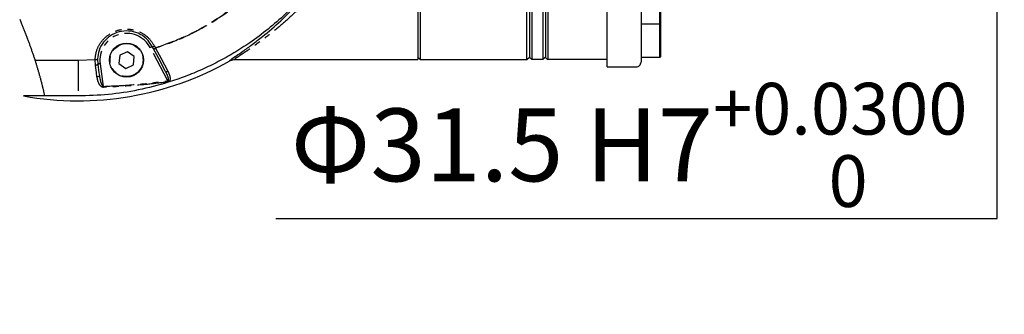
# Model space of a CAD drawing. Units: inches. Extents: x 0 to 11908, y 0 to 6720.
# Drawn here: x 11385 to 11588, y 878 to 938 of the extents above; entities that cross this region are included whole.
import ezdxf

# ---------------------------------------------------------------- set-up
doc = ezdxf.new("R2010")
doc.units = ezdxf.units.IN
doc.header["$MEASUREMENT"] = 0
doc.linetypes.add('PHANTOM', pattern=[12.7, 6.35, -1.27, 1.27, -1.27, 1.27, -1.27])
doc.layers.get('0').update_dxf_attribs({"lineweight": 30})
doc.layers.add('2细线层', color=7, linetype='Continuous')
doc.styles.add('宋体-标注', font='txt')
doc.dimstyles.new('ERORT2024-底座', dxfattribs={"dimscale": 6, "dimtxt": 2.5, "dimasz": 1.5, "dimexe": 0.18, "dimexo": 0.0625, "dimgap": 0.5, "dimtad": 1, "dimtoh": 1, "dimdsep": 46, "dimtxsty": '宋体-标注', "dimcen": 1, "dimadec": 0, "dimazin": 0, "dimtfac": 1, "dimtdec": 4, "dimtmove": 0, "dimatfit": 3, "dimfxl": 1, "dimtolj": 1, "dimtzin": 0, "dimarcsym": 0})

# ---------------------------------------------------------------- blocks, each defined once
blk = doc.blocks.new('*D58')
at = {"layer": '2细线层', "color": 0, "lineweight": -2}
for p, q in [((11532.06, 1000.79), (11587.12, 1000.79)), ((11586.04, 991.79), (11586.04, 978.29)), ((11532.06, 969.29), (11587.12, 969.29)), ((11586.04, 897.28), (11586.04, 969.29)), ((11437.41, 897.28), (11586.04, 897.28))]:
    blk.add_line(p, q, dxfattribs=at)
at = {"layer": '2细线层', "color": 0}
for points in [[(11587.54, 991.79), (11584.54, 991.79), (11586.04, 1000.79)], [(11584.54, 978.29), (11587.54, 978.29), (11586.04, 969.29)]]:
    blk.add_solid(points, dxfattribs=at)
at = {"layer": 'Defpoints', "color": 0}
for p in [(11531.68, 1000.79), (11531.68, 969.29), (11586.04, 969.29)]:
    blk.add_point(p, dxfattribs=at)
at = {"layer": '2细线层', "color": 0, "insert": (11510.22, 912.47), "char_height": 15, "attachment_point": 5, "style": '宋体-标注'}
blk.add_mtext('\\A1;{\\A1;Φ31.5 H7{}{\\A0;{\\H2x;}{\\A2;\\H0.71x;\\C7;\\S+0.0300^  0;}}}', dxfattribs=at)

msp = doc.modelspace()

# ---------------------------------------------------------------- linework, layer by layer
at = {"color": 7, "linetype": 'Continuous'}
for p, q in [((11505.682, 928.544), (11505.682, 1041.544)), ((11467.182, 1040.044), (11467.182, 930.044)), ((11489.182, 930.044), (11489.182, 1040.044)), ((11489.682, 1039.544), (11489.682, 930.544)), ((11490.182, 1040.044), (11490.182, 930.044)), ((11492.482, 1040.044), (11492.482, 930.044)), ((11492.982, 1039.544), (11492.982, 930.544)), ((11493.482, 1040.044), (11493.482, 930.044)), ((11512.682, 1040.544), (11512.682, 929.544)), ((11466.682, 985.044), (11466.682, 930.044)), ((11516.682, 943.821), (11516.682, 937.477)), ((11512.682, 937.377), (11516.582, 937.377)), ((11516.682, 937.444), (11516.681, 937.461)), ((11516.682, 937.444), (11516.682, 935.744)), ((11516.682, 935.744), (11516.682, 930.644)), ((11406.85, 931.656), (11405.284, 930.946)), ((11408.249, 930.654), (11406.85, 931.656)), ((11412.192, 932.362), (11411.98, 932.761)), ((11387.797, 929.923), (11396.685, 929.929)), ((11396.685, 929.929), (11400.187, 930.048)), ((11400.194, 930.048), (11400.187, 930.048)), ((11400.688, 930.206), (11400.74, 929.109)), ((11405.284, 930.946), (11405.115, 929.234)), ((11405.115, 929.234), (11406.514, 928.233)), ((11408.08, 928.943), (11408.249, 930.654)), ((11428.951, 930.044), (11466.682, 930.044)), ((11466.682, 930.544), (11467.182, 930.044)), ((11467.182, 930.044), (11489.182, 930.044)), ((11489.182, 930.044), (11489.682, 930.544)), ((11489.682, 930.544), (11490.182, 930.044)), ((11492.482, 930.044), (11490.182, 930.044)), ((11492.982, 930.544), (11492.482, 930.044)), ((11505.682, 930.044), (11493.482, 930.044)), ((11512.682, 930.544), (11516.582, 930.544)), ((11406.514, 928.233), (11408.08, 928.943)), ((11505.682, 928.544), (11511.682, 928.544)), ((11396.682, 922.544), (11385.457, 922.544))]:
    msp.add_line(p, q, dxfattribs=at)
at = {"color": 7, "linetype": 'PHANTOM'}
for p, q in [((11516.582, 937.377), (11516.582, 943.908)), ((11516.582, 935.794), (11516.582, 937.377)), ((11516.582, 930.544), (11516.582, 935.794)), ((11415.186, 925.667), (11411.538, 932.526)), ((11412.422, 932.859), (11412.634, 932.457)), ((11400.25, 928.831), (11400.194, 930.048)), ((11401.236, 929.179), (11401.889, 924.526))]:
    msp.add_line(p, q, dxfattribs=at)
at = {"color": 7, "linetype": 'Continuous', "flags": 128}
for points in [[(11384.658, 938.385), (11384.736, 938.194), (11384.815, 938.003), (11384.893, 937.811), (11384.971, 937.62), (11385.049, 937.429), (11385.118, 937.257), (11385.187, 937.085), (11385.256, 936.914), (11385.325, 936.742), (11385.393, 936.571), (11385.461, 936.399), (11385.528, 936.228), (11385.596, 936.056), (11385.663, 935.885), (11385.73, 935.713), (11385.796, 935.542), (11385.862, 935.371), (11385.928, 935.2), (11385.994, 935.028), (11386.065, 934.84), (11386.137, 934.652), (11386.208, 934.464), (11386.278, 934.276), (11386.349, 934.087), (11386.41, 933.921), (11386.472, 933.754), (11386.533, 933.588), (11386.591, 933.429), (11386.649, 933.27), (11386.707, 933.111), (11386.764, 932.952), (11386.825, 932.782), (11386.886, 932.611), (11386.946, 932.441), (11387.006, 932.27), (11387.066, 932.1), (11387.124, 931.933), (11387.182, 931.765), (11387.24, 931.598), (11387.297, 931.431), (11387.355, 931.26), (11387.413, 931.09), (11387.47, 930.919), (11387.527, 930.749), (11387.584, 930.578), (11387.64, 930.408), (11387.696, 930.237), (11387.744, 930.088), (11387.792, 929.939), (11387.84, 929.79), (11387.888, 929.641), (11387.935, 929.491), (11387.982, 929.342), (11388.029, 929.193), (11388.075, 929.044), (11388.124, 928.888), (11388.171, 928.732), (11388.219, 928.576), (11388.266, 928.42), (11388.313, 928.264), (11388.36, 928.108), (11388.404, 927.959), (11388.447, 927.81), (11388.491, 927.661), (11388.534, 927.512), (11388.577, 927.363), (11388.619, 927.214), (11388.661, 927.066), (11388.703, 926.917), (11388.746, 926.761), (11388.789, 926.605), (11388.832, 926.449), (11388.874, 926.293), (11388.916, 926.137), (11388.958, 925.981), (11388.999, 925.826), (11389.04, 925.67), (11389.08, 925.514), (11389.12, 925.358), (11389.16, 925.202), (11389.199, 925.047), (11389.235, 924.9), (11389.272, 924.753), (11389.308, 924.606), (11389.343, 924.459), (11389.378, 924.312), (11389.403, 924.208), (11389.428, 924.104), (11389.462, 923.958), (11389.495, 923.812), (11389.529, 923.667), (11389.562, 923.521), (11389.594, 923.376), (11389.626, 923.23), (11389.657, 923.093), (11389.686, 922.956), (11389.716, 922.819), (11389.745, 922.681), (11389.773, 922.544)], [(11414.719, 927.608), (11413.323, 930.235), (11412.192, 932.362)]]:
    msp.add_lwpolyline(points, dxfattribs=at)
at = {"color": 7, "linetype": 'PHANTOM', "flags": 128}
for points in [[(11411.538, 932.526), (11411.624, 932.572), (11411.707, 932.616), (11411.783, 932.657), (11411.85, 932.692), (11411.905, 932.722), (11411.946, 932.743), (11411.971, 932.757), (11411.98, 932.761)], [(11412.192, 932.362), (11412.216, 932.334), (11412.252, 932.315), (11412.3, 932.305), (11412.359, 932.304), (11412.427, 932.312), (11412.501, 932.329), (11412.579, 932.354), (11412.659, 932.387)], [(11412.659, 932.387), (11413.792, 930.261), (11415.191, 927.635)], [(11396.685, 929.929), (11396.683, 926.237), (11396.682, 922.544)], [(11400.74, 929.109), (11400.736, 929.067), (11400.712, 929.023), (11400.668, 928.98), (11400.608, 928.939), (11400.532, 928.902), (11400.445, 928.872), (11400.35, 928.847), (11400.25, 928.831)], [(11400.584, 926.457), (11400.458, 927.358), (11400.25, 928.831)], [(11401.236, 929.179), (11401.139, 929.165), (11401.046, 929.152), (11400.96, 929.14), (11400.885, 929.13), (11400.824, 929.121), (11400.778, 929.115), (11400.75, 929.111), (11400.74, 929.109)], [(11414.719, 927.608), (11414.743, 927.581), (11414.78, 927.562), (11414.829, 927.551), (11414.889, 927.55), (11414.957, 927.558), (11415.032, 927.576), (11415.11, 927.601), (11415.191, 927.635)], [(11401.074, 926.735), (11401.07, 926.692), (11401.045, 926.649), (11401.002, 926.606), (11400.942, 926.565), (11400.866, 926.528), (11400.779, 926.497), (11400.684, 926.473), (11400.584, 926.457)], [(11415.186, 925.667), (11415.189, 925.64), (11415.193, 925.613), (11415.197, 925.586), (11415.201, 925.56), (11415.205, 925.534), (11415.208, 925.508), (11415.212, 925.483), (11415.215, 925.459)], [(11401.889, 924.526), (11401.89, 924.5), (11401.891, 924.473), (11401.892, 924.446), (11401.893, 924.42), (11401.894, 924.394), (11401.895, 924.368), (11401.896, 924.343), (11401.897, 924.318)]]:
    msp.add_lwpolyline(points, dxfattribs=at)
at = {"color": 7, "linetype": 'Continuous'}
msp.add_circle((11406.682, 929.944), 3.5, dxfattribs=at)
at = {"color": 7, "linetype": 'PHANTOM'}
msp.add_circle((11406.682, 929.944), 3.4, dxfattribs=at)
at = {"color": 7, "linetype": 'Continuous'}
for centre, radius, start, end in [((11516.582, 937.477), 0.1, 269.98357, 0.02283), ((11396.682, 985.044), 63.5, 259.81826, 299.51407), ((11511.682, 929.544), 1, 269.99945, 359.99948), ((11516.582, 930.644), 0.1, 269.98357, 0.02283)]:
    msp.add_arc(centre, radius, start, end, dxfattribs=at)
at = {"color": 7, "linetype": 'PHANTOM'}
for centre, radius, start, end in [((11406.682, 929.944), 5.5, 27.9999, 188.00018), ((11412.098, 933.275), 0.527, 257.01459, 307.84053), ((11412.313, 932.869), 0.522, 256.56424, 307.87573), ((11416.716, 933.862), 4.317, 198.98744, 199.97651)]:
    msp.add_arc(centre, radius, start, end, dxfattribs=at)
for points, knots in [([(11412.634, 932.457), (11414.497, 933.122), (11418.225, 934.454), (11423.485, 937.22), (11428.427, 940.496), (11432.968, 944.314), (11437.074, 948.6), (11440.704, 953.273), (11443.73, 958.31), (11445.898, 962.43), (11446.683, 965.028), (11447.033, 965.683), (11447.033, 965.683)], [0, 0, 0, 0, 0.11981996, 0.23980518, 0.35930266, 0.47879805, 0.5987837, 0.71864957, 0.83669156, 0.9549401, 0.99999872, 1, 1, 1, 1]), ([(11447.227, 965.65), (11447.227, 965.65), (11446.871, 964.981), (11446.077, 962.365), (11443.891, 958.225), (11440.844, 953.18), (11437.193, 948.504), (11433.065, 944.218), (11428.495, 940.399), (11423.525, 937.12), (11418.247, 934.363), (11414.516, 933.044), (11412.659, 932.387)], [0, 0, 0, 0, 0.0000013, 0.045799, 0.1640194, 0.282035, 0.4018193, 0.5217276, 0.6411483, 0.7610394, 0.8810547, 1, 1, 1, 1]), ([(11456.124, 961.07), (11455.546, 959.771), (11454.407, 957.214), (11452.394, 953.562), (11450.221, 950.128), (11447.745, 946.72), (11444.997, 943.421), (11441.982, 940.263), (11438.953, 937.478), (11435.879, 934.958), (11433.336, 933.112), (11431.434, 931.799), (11430.301, 931.088), (11429.578, 930.519), (11429.041, 930.286), (11428.965, 930.082), (11428.951, 930.044)], [0, 0, 0, 0, 0.1017586, 0.2003579, 0.2981966, 0.3924916, 0.5017702, 0.6052697, 0.7048634, 0.7961222, 0.8897484, 0.9295198, 0.9619547, 0.9846047, 0.9971849, 1, 1, 1, 1]), ([(11400.187, 930.048), (11400.267, 930.684), (11400.435, 932.032), (11401.465, 933.87), (11403.036, 935.339), (11405.002, 936.221), (11407.167, 936.426), (11409.303, 935.897), (11411.204, 934.7), (11412.018, 933.47), (11412.422, 932.859)], [0, 0, 0, 0, 0.1125905, 0.2388798, 0.3634991, 0.4878839, 0.6133934, 0.7413403, 0.8715124, 1, 1, 1, 1]), ([(11427.964, 929.784), (11427.961, 929.785), (11427.855, 929.795), (11428.009, 929.901), (11428.157, 930.003)], [0, 0, 0, 0, 0.0367124, 1, 1, 1, 1]), ([(11415.186, 925.667), (11415.2, 925.665), (11415.225, 925.663), (11415.262, 925.673), (11415.291, 925.692), (11415.315, 925.723), (11415.333, 925.766), (11415.353, 925.865), (11415.334, 926.108), (11415.161, 926.724), (11414.905, 927.236), (11414.719, 927.608)], [0, 0, 0, 0, 0.02002957, 0.03453826, 0.05167404, 0.06746047, 0.08881013, 0.11499279, 0.20753661, 0.42298666, 1, 1, 1, 1]), ([(11415.191, 927.635), (11415.369, 927.251), (11415.618, 926.713), (11415.662, 926.032), (11415.582, 925.73), (11415.474, 925.577), (11415.352, 925.489), (11415.261, 925.469), (11415.215, 925.459)], [0, 0, 0, 0, 0.5120003, 0.717586, 0.8205369, 0.8867756, 0.9429072, 1, 1, 1, 1]), ([(11401.897, 924.318), (11401.84, 924.322), (11401.721, 924.331), (11401.453, 924.468), (11401.198, 924.75), (11400.806, 925.415), (11400.681, 926.002), (11400.584, 926.457)], [0, 0, 0, 0, 0.0635725, 0.1336278, 0.3315282, 0.4825991, 1, 1, 1, 1]), ([(11401.074, 926.735), (11401.152, 926.284), (11401.251, 925.709), (11401.498, 925.022), (11401.635, 924.728), (11401.78, 924.572), (11401.846, 924.533), (11401.877, 924.528), (11401.889, 924.526)], [0, 0, 0, 0, 0.5652262, 0.7219657, 0.907883, 0.9609402, 0.9846469, 1, 1, 1, 1]), ([(11401.889, 924.526), (11404.11, 924.629), (11408.557, 924.833), (11412.974, 925.389), (11415.186, 925.667)], [0, 0, 0, 0, 0.4993409, 1, 1, 1, 1]), ([(11415.215, 925.459), (11414.885, 925.413), (11413.234, 925.183), (11408.805, 924.67), (11404.685, 924.46), (11401.897, 924.318)], [0, 0, 0, 0, 0.0747837, 0.3739645, 1, 1, 1, 1])]:
    msp.add_open_spline(points, degree=3, knots=knots, dxfattribs=at)
at = {"color": 7, "linetype": 'Continuous'}
for points, knots in [([(11455.034, 962.655), (11454.448, 961.22), (11453.252, 958.294), (11451.071, 954.142), (11448.567, 950.091), (11445.788, 946.283), (11442.708, 942.675), (11439.411, 939.352), (11435.867, 936.278), (11432.312, 933.635), (11428.864, 931.422), (11425.581, 929.586), (11422.241, 927.969), (11418.791, 926.546), (11414.43, 925.043), (11409.149, 923.7), (11402.932, 922.725), (11398.77, 922.605), (11396.682, 922.544)], [0, 0, 0, 0, 0.0617595, 0.1259335, 0.1866593, 0.2515109, 0.3136209, 0.3756306, 0.4379136, 0.5004945, 0.5520446, 0.6011139, 0.6503706, 0.6998882, 0.7497868, 0.8341351, 0.9168111, 1, 1, 1, 1]), ([(11428.157, 930.003), (11428.171, 930.018), (11428.459, 930.328), (11429.377, 930.829), (11430.796, 931.885), (11432.656, 933.197), (11435.293, 935.239), (11438.644, 938.147), (11442.56, 942.11), (11446.335, 946.741), (11449.031, 950.55), (11450.25, 952.87), (11450.504, 953.353)], [0, 0, 0, 0, 0.0019929, 0.0388529, 0.0942841, 0.1652485, 0.2477995, 0.4008452, 0.5727289, 0.7591758, 0.9498399, 1, 1, 1, 1]), ([(11411.98, 932.761), (11411.607, 933.323), (11410.855, 934.455), (11409.099, 935.554), (11407.129, 936.04), (11405.131, 935.852), (11403.317, 935.042), (11401.866, 933.693), (11400.92, 932.011), (11400.762, 930.781), (11400.688, 930.206)], [0, 0, 0, 0, 0.1286016, 0.2590708, 0.3874393, 0.5133861, 0.638118, 0.7629231, 0.8892335, 1, 1, 1, 1]), ([(11400.194, 930.048), (11400.249, 930.048), (11400.353, 930.048), (11400.496, 930.071), (11400.605, 930.108), (11400.672, 930.154), (11400.687, 930.192), (11400.688, 930.205), (11400.688, 930.206)], [0, 0, 0, 0, 0.3006568, 0.5697444, 0.7840007, 0.9338089, 0.9919069, 1, 1, 1, 1]), ([(11427.964, 929.784), (11428.171, 929.877), (11428.478, 930.015), (11428.823, 930.044), (11428.941, 930.044), (11428.951, 930.044)], [0, 0, 0, 0, 0.6539239, 0.9706686, 1, 1, 1, 1]), ([(11492.982, 930.544), (11493.05, 930.446), (11493.187, 930.249), (11493.384, 930.113), (11493.482, 930.044)], [0, 0, 0, 0, 0.4999913, 1, 1, 1, 1]), ([(11400.74, 929.109), (11400.741, 929.106), (11400.852, 928.315), (11400.963, 927.524), (11401.074, 926.735)], [0, 0, 0, 0, 0.0035882, 1, 1, 1, 1])]:
    msp.add_open_spline(points, degree=3, knots=knots, dxfattribs=at)

# ---------------------------------------------------------------- dimensions: what is measured, and where the dimension line sits
at = {"layer": '2细线层', "color": 7}
dim = msp.add_linear_dim(base=(11586.042, 969.294), p1=(11531.682, 1000.794), p2=(11531.682, 969.294), angle=90, text='{\\A1;Φ31.5 H7{}{\\A0;{\\H2x;}{\\A2;\\H0.71x;\\C7;\\S+0.0300^  0;}}}', dimstyle='ERORT2024-底座', override={"dimgap": 0.5, "dimtad": 1, "dimdec": 2, "dimlfac": 1, "dimpost": '<>', "dimtxsty": '宋体-标注', "dimse1": 0, "dimse2": 0, "dimsd1": 0, "dimsd2": 0, "dimtol": 0, "dimlim": 0, "dimtp": 0.03, "dimtm": 0, "dimtdec": 4, "dimtofl": 1, "dimtvp": 0.1}, dxfattribs=at)
dim.commit()
dim.dimension.update_dxf_attribs({"geometry": '*D58', "text_midpoint": (11510.224, 897.28), "dimtype": 160})

doc.saveas('drawing.dxf')
